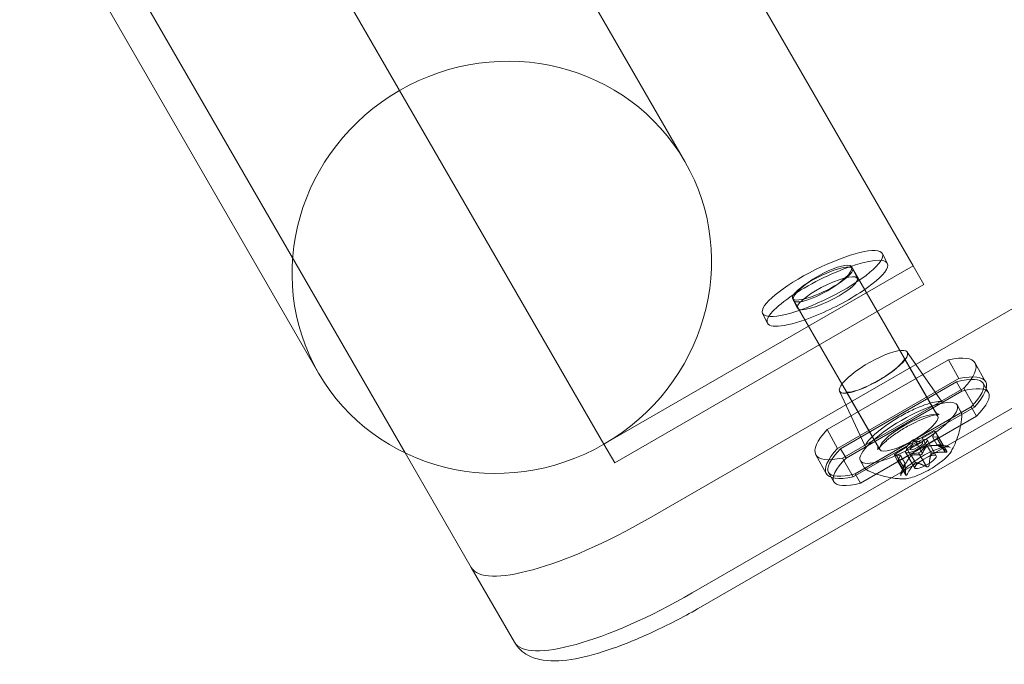
# Model space of a CAD drawing. Extents: x -613 to 31, y -568 to 0.
# Drawn here: x -317 to -312, y -465 to -461 of the extents above; entities that cross this region are included whole.
import ezdxf

# ---------------------------------------------------------------- set-up
doc = ezdxf.new("R2010")
doc.units = 0
doc.header["$MEASUREMENT"] = 0

# ---------------------------------------------------------------- blocks, each defined once
blk = doc.blocks.new('A$C5B5B71EF')
at = {"color": 0, "linetype": 'Continuous', "lineweight": 0}
for p, q in [((9.2283, -32.3536), (-26.2787, -52.8536)), ((-26.2787, -52.8536), (9.2283, -32.3536)), ((9.4698, -32.7718), (-26.0372, -53.2718)), ((9.4698, -32.7718), (-26.0372, -53.2718)), ((9.5161, -32.8521), (-25.9909, -53.3521)), ((-30.9946, -42.337), (-26.077, -50.8544)), ((-29.7165, -42.9208), (-24.7989, -51.4382)), ((-33.0471, -43.522), (-28.1295, -52.0394)), ((-31.4485, -43.9208), (-26.531, -52.4382)), ((-27.6448, -52.4873), (-31.9652, -45.0042)), ((-31.9652, -45.0042), (-27.6448, -52.4873)), ((-24.9596, -51.3928), (-24.9706, -51.3706)), ((-24.9435, -51.425), (-24.9596, -51.3928)), ((-26.531, -52.4382), (-24.7989, -51.4382)), ((-25.1384, -51.4536), (-25.1438, -51.4443)), ((-24.6608, -52.2808), (-25.1384, -51.4536)), ((-25.1113, -51.5087), (-25.1384, -51.4543)), ((-24.7989, -51.4382), (-24.7385, -51.5428)), ((-24.7385, -51.5428), (-26.4706, -52.5428)), ((-25.4469, -51.6761), (-25.474, -51.6217)), ((-24.9856, -52.4683), (-25.4686, -51.6318)), ((-25.6146, -51.7598), (-25.6418, -51.7054)), ((-24.8319, -51.9221), (-24.6397, -52.1972)), ((-25.2812, -52.3561), (-24.601, -51.9649)), ((-24.6772, -52.2525), (-24.8432, -51.9649)), ((-24.5422, -52.0704), (-24.601, -51.9649)), ((-24.3925, -52.0886), (-24.4513, -51.9831)), ((-24.5422, -52.0704), (-25.2224, -52.4616)), ((-25.2048, -52.4637), (-24.5553, -52.0887)), ((-24.514, -52.1244), (-25.1942, -52.5156)), ((-24.5251, -52.1409), (-24.5553, -52.0887)), ((-24.4552, -52.2299), (-24.514, -52.1244)), ((-24.3764, -52.1485), (-24.4066, -52.0962)), ((-25.2107, -52.1408), (-25.0685, -52.4448)), ((-24.5251, -52.1409), (-25.1746, -52.5159)), ((-25.002, -52.44), (-25.168, -52.1524)), ((-25.1354, -52.6211), (-24.4552, -52.2299)), ((-24.4744, -52.2288), (-25.1239, -52.6038)), ((-24.5526, -52.2183), (-24.5329, -52.2525)), ((-24.4442, -52.281), (-24.4744, -52.2288)), ((-25.0937, -52.656), (-24.4442, -52.281)), ((-25.2224, -52.4616), (-25.2812, -52.3561)), ((-24.7919, -52.4115), (-24.7484, -52.403)), ((-24.7215, -52.4497), (-24.7484, -52.403)), ((-24.7451, -52.4016), (-24.6841, -52.3688)), ((-24.6757, -52.3685), (-24.6911, -52.3965)), ((-24.6642, -52.4432), (-24.6911, -52.3965)), ((-24.6642, -52.4434), (-24.6911, -52.3969)), ((-24.6902, -52.3972), (-24.6581, -52.3978)), ((-24.6308, -52.4463), (-24.6757, -52.3685)), ((-24.657, -52.3983), (-24.6752, -52.3667)), ((-24.6105, -52.4787), (-24.657, -52.3983)), ((-26.4706, -52.5428), (-26.531, -52.4382)), ((-24.8967, -52.4916), (-24.8378, -52.455)), ((-24.8109, -52.5017), (-24.8378, -52.455)), ((-24.8354, -52.453), (-24.8064, -52.4196)), ((-24.7971, -52.4198), (-24.8146, -52.4646)), ((-24.7971, -52.4198), (-24.7495, -52.427)), ((-24.7469, -52.4893), (-24.7919, -52.4115)), ((-24.7256, -52.4441), (-24.7546, -52.4775)), ((-24.6643, -52.4055), (-24.7232, -52.442)), ((-24.6963, -52.4887), (-24.7232, -52.442)), ((-24.6692, -52.5024), (-24.7203, -52.4138)), ((-24.6194, -52.4834), (-24.6643, -52.4055)), ((-24.646, -52.4429), (-24.6184, -52.4471)), ((-27.2741, -53.1294), (-27.6448, -52.4873)), ((-27.6448, -52.4873), (-27.2741, -53.1294)), ((-25.2851, -52.6028), (-25.3439, -52.4973)), ((-25.1746, -52.5159), (-25.2048, -52.4637)), ((-24.8858, -52.5304), (-24.904, -52.4988)), ((-24.8708, -52.4999), (-24.9028, -52.4993)), ((-24.8517, -52.5694), (-24.8967, -52.4916)), ((-24.8853, -52.5286), (-24.8699, -52.5005)), ((-24.8159, -52.4955), (-24.8769, -52.5282)), ((-24.8431, -52.5467), (-24.8699, -52.5002)), ((-24.843, -52.5472), (-24.8699, -52.5005)), ((-24.7895, -52.5719), (-24.8407, -52.4833)), ((-24.7691, -52.4856), (-24.8126, -52.494)), ((-24.7857, -52.5407), (-24.8126, -52.494)), ((-24.7242, -52.5634), (-24.7691, -52.4856)), ((-25.1354, -52.6211), (-25.1942, -52.5156)), ((-25.0939, -52.5308), (-25.0741, -52.565)), ((-24.8394, -52.6108), (-24.8858, -52.5304)), ((-24.8403, -52.6064), (-24.8853, -52.5286)), ((-24.8527, -52.5622), (-24.8628, -52.5882)), ((-25.2424, -52.6485), (-25.2726, -52.5962)), ((-25.0937, -52.656), (-25.1239, -52.6038)), ((-27.0327, -53.5477), (-27.2741, -53.1294))]:
    blk.add_line(p, q, dxfattribs=at)
for centre, major_axis, ratio, start_param, end_param in [((-27.1033, -51.4469), (-1.0262, -0.5925), 0.965926, -1.570796, 4.712389), ((-25.2791, -51.5924), (0.3356, 0.1674), 0.233169, -0.115778, 3.141593), ((-25.2791, -51.5924), (0.3356, 0.1674), 0.233169, -1.806253, -0.115778), ((-25.2791, -51.5924), (0.1678, 0.0837), 0.233169, -0.115778, 6.167407), ((-25.2791, -51.5924), (-0.3356, -0.1674), 0.233169, 0, 1.335339), ((-24.8806, -52.3698), (0.4878, 0.2816), 0.258792, -0.678998, 0.666476), ((-24.7688, -52.3751), (0.3924, 0.2266), 0.258819, -0.761013, 0.761013), ((-24.7457, -52.4003), (0.00458, 0.00264), 0.258819, -2.346081, -1.605426), ((-24.6865, -52.3943), (-0.00458, -0.00264), 0.258819, -0.251686, 0.488969), ((-24.7805, -52.4485), (0.0602, 0.0347), 0.258819, -1.570796, 4.712389), ((-24.8397, -52.4546), (0.00458, 0.00264), 0.258819, -1.298884, -0.558229), ((-24.7805, -52.4485), (-0.0342, -0.0197), 0.258819, -3.141592653588463, 3.141592653591123), ((-24.7213, -52.4425), (-0.00458, -0.00264), 0.258819, -1.298884, -0.558229), ((-24.797, -52.3217), (-0.4878, -0.2816), 0.258792, -0.678998, 0.666476), ((-24.8745, -52.5028), (0.00458, 0.00264), 0.258819, -0.251686, 0.488969), ((-24.8153, -52.4967), (-0.00458, -0.00264), 0.258819, -2.346081, -1.605426), ((-24.85, -52.4219), (-0.3924, -0.2266), 0.258819, -0.761013, 0.761013), ((-26.4081, -52.6294), (-0.866, -0.5), 0.258819, 0, 1.570796)]:
    blk.add_ellipse(centre, major_axis=major_axis, ratio=ratio, start_param=start_param, end_param=end_param, dxfattribs=at)
at = {"color": 0, "linetype": 'Continuous', "lineweight": 0, "extrusion": (0, 0, -1)}
for centre, major_axis, ratio, start_param, end_param in [((-25.3062, -51.538), (0.3356, 0.1674), 0.233169, 0.1157783797897435, 6.39896368696933), ((-25.3062, -51.538), (0.1678, 0.0837), 0.233169, -1.99942, 0.115778), ((-25.3062, -51.538), (0.1624, 0.0937), 0.258819, -1.570796, 1.157169), ((-25.3062, -51.538), (0.1678, 0.0837), 0.233169, 0.115778, 1.142173), ((-25.3062, -51.538), (-0.1624, -0.0937), 0.258819, 0.123657, 1.570796), ((-25.3062, -51.538), (-0.1678, -0.0837), 0.233169, -1.99942, 1.142173), ((-25.3062, -51.538), (-0.1624, -0.0937), 0.258819, -1.984423, 0.123657), ((-25.0207, -52.0325), (-0.1894, -0.1094), 0.258819, 0, 4.712389), ((-24.9394, -52.2643), (0.4878, 0.2816), 0.258792, -0.666476, 0.678998), ((-24.799, -52.3228), (0.3924, 0.2266), 0.258819, -0.761013, 0.761013), ((-25.0207, -52.0325), (-0.1894, -0.1094), 0.258819, -1.570796, 0), ((-24.8232, -52.3745), (0.2706, 0.1562), 0.258819, -1.570796, 4.712389), ((-24.8232, -52.3745), (-0.1624, -0.0937), 0.258819, -1.570796, 4.712389), ((-24.8558, -52.2162), (-0.4878, -0.2816), 0.258792, -0.666476, 0.678998), ((-24.6839, -52.3717), (0.00866, 0.005), 0.258819, -1.446047, 0.523599), ((-24.6656, -52.4033), (0.00866, 0.005), 0.258819, -0.398849, 1.570796), ((-24.7987, -52.4169), (0.00866, 0.005), 0.258819, -2.493245, -0.523599), ((-24.8802, -52.3696), (-0.3924, -0.2266), 0.258819, -0.761013, 0.761013), ((-24.8954, -52.4938), (-0.00866, -0.005), 0.258819, -0.398849, 1.570796), ((-24.7293, -52.5371), (-0.0602, -0.0347), 0.258819, -4.712389, 1.570796), ((-24.7622, -52.4801), (-0.00866, -0.005), 0.258819, -2.493245, -0.523599), ((-24.7266, -52.5418), (0.1389, 0.06), 0.000261, 0.000353, 0.003757), ((-24.8771, -52.5254), (-0.00866, -0.005), 0.258819, -1.446047, 0.523599), ((-26.4081, -52.6294), (-0.866, -0.5), 0.258819, -1.570796, 0), ((-26.1666, -53.0477), (-0.866, -0.5), 0.258819, -1.570796, 0), ((-26.1666, -53.0477), (-0.866, -0.5), 0.258819, -1.570796, 0)]:
    blk.add_ellipse(centre, major_axis=major_axis, ratio=ratio, start_param=start_param, end_param=end_param, dxfattribs=at)
at = {"color": 0, "linetype": 'Continuous', "lineweight": 0}
for points, knots in [([(-24.8432, -51.9649), (-24.8463, -51.9596), (-24.8447, -51.9553), (-24.8459, -51.959), (-24.8473, -51.9621), (-24.8532, -51.9712), (-24.8584, -51.9778), (-24.8732, -51.9938), (-24.8835, -52.0035), (-24.9087, -52.0246), (-24.9238, -52.0361), (-24.9571, -52.059), (-24.9753, -52.0705), (-25.0128, -52.0921), (-25.032, -52.1021), (-25.0691, -52.1195), (-25.087, -52.127), (-25.119, -52.1383), (-25.1332, -52.1423), (-25.1555, -52.1468), (-25.164, -52.1475), (-25.1731, -52.147), (-25.1748, -52.1462), (-25.1728, -52.1471), (-25.1701, -52.1489), (-25.1681, -52.1521), (-25.1681, -52.1523), (-25.168, -52.1524)], [4.712389, 4.712389, 4.712389, 4.712389, 4.997588, 4.997588, 5.179293, 5.179293, 5.410494, 5.410494, 5.685018, 5.685018, 5.9824, 5.9824, 6.288974, 6.288974, 6.597894, 6.597894, 6.904229, 6.904229, 7.200419, 7.200419, 7.468789, 7.468789, 7.67793, 7.67793, 7.846222, 7.846222, 7.853982, 7.853982, 7.853982, 7.853982]), ([(-25.0685, -52.4448), (-25.0671, -52.4478), (-25.0678, -52.4498), (-25.067, -52.4462), (-25.0654, -52.442), (-25.058, -52.4295), (-25.0515, -52.4208), (-25.0324, -52.3996), (-25.0191, -52.3868), (-24.9866, -52.3592), (-24.9671, -52.3442), (-24.9241, -52.3144), (-24.9006, -52.2994), (-24.8521, -52.2713), (-24.8273, -52.2582), (-24.779, -52.2354), (-24.7557, -52.2257), (-24.7135, -52.2106), (-24.6946, -52.2052), (-24.6644, -52.1992), (-24.6525, -52.1983), (-24.639, -52.199), (-24.6362, -52.2004), (-24.6372, -52.1998), (-24.6386, -52.1989), (-24.6397, -52.1972)], [1.593127, 1.593127, 1.593127, 1.593127, 1.806409, 1.806409, 2.003605, 2.003605, 2.244037, 2.244037, 2.525175, 2.525175, 2.826621, 2.826621, 3.135896, 3.135896, 3.447207, 3.447207, 3.75661, 3.75661, 4.058116, 4.058116, 4.337031, 4.337031, 4.563784, 4.563784, 4.690058, 4.690058, 4.690058, 4.690058]), ([(-24.6772, -52.2525), (-24.6731, -52.2596), (-24.6669, -52.2651), (-24.6582, -52.2704), (-24.6553, -52.2713), (-24.6525, -52.272), (-24.6526, -52.2718), (-24.6556, -52.2717), (-24.6591, -52.2718), (-24.6701, -52.2731), (-24.6785, -52.2747), (-24.7002, -52.2803), (-24.7142, -52.2849), (-24.7465, -52.2971), (-24.765, -52.3051), (-24.804, -52.3239), (-24.8245, -52.3349), (-24.8647, -52.3583), (-24.8844, -52.3709), (-24.9204, -52.396), (-24.9367, -52.4085), (-24.9636, -52.4313), (-24.9744, -52.4418), (-24.9892, -52.4581), (-24.9938, -52.4645), (-24.9974, -52.4705), (-24.9976, -52.4716), (-24.9966, -52.4683), (-24.9958, -52.4652), (-24.9962, -52.4553), (-24.9975, -52.4485), (-25.0012, -52.4414), (-25.0015, -52.4407), (-25.002, -52.44)], [1.570796, 1.570796, 1.570796, 1.570796, 1.711009, 1.711009, 1.832963, 1.832963, 1.958781, 1.958781, 2.117364, 2.117364, 2.32524, 2.32524, 2.579725, 2.579725, 2.863459, 2.863459, 3.160574, 3.160574, 3.461116, 3.461116, 3.757045, 3.757045, 4.03643, 4.03643, 4.276227, 4.276227, 4.450202, 4.450202, 4.576024, 4.576024, 4.698448, 4.698448, 4.712389, 4.712389, 4.712389, 4.712389]), ([(-24.5262, -52.2837), (-24.5278, -52.3051), (-24.5308, -52.3245), (-24.538, -52.3596), (-24.5422, -52.3752), (-24.5512, -52.4034), (-24.5559, -52.4159), (-24.5653, -52.4385), (-24.5699, -52.4486), (-24.5791, -52.4667), (-24.5835, -52.4748), (-24.5878, -52.4821)], [4.8881648, 4.8881648, 4.8881648, 4.8881648, 4.9383286, 4.9383286, 4.9884925, 4.9884925, 5.0386563, 5.0386563, 5.0888201, 5.0888201, 5.138984, 5.138984, 5.138984, 5.138984]), ([(-24.5329, -52.2525), (-24.5317, -52.2544), (-24.5307, -52.2565), (-24.529, -52.2606), (-24.5283, -52.2628), (-24.5272, -52.267), (-24.5268, -52.2692), (-24.5262, -52.2734), (-24.526, -52.2755), (-24.5259, -52.2797), (-24.526, -52.2817), (-24.5262, -52.2837)], [4.712389, 4.712389, 4.712389, 4.712389, 4.7475441, 4.7475441, 4.7826993, 4.7826993, 4.8178545, 4.8178545, 4.8530096, 4.8530096, 4.8881648, 4.8881648, 4.8881648, 4.8881648]), ([(-24.8683, -52.6152), (-24.8682, -52.6107), (-24.8658, -52.6044), (-24.8563, -52.59), (-24.8494, -52.582), (-24.8317, -52.5647), (-24.8208, -52.5554), (-24.7962, -52.5365), (-24.7824, -52.527), (-24.7535, -52.5088), (-24.7383, -52.5001), (-24.708, -52.4844), (-24.6929, -52.4773), (-24.6644, -52.4658), (-24.6511, -52.4612), (-24.6274, -52.4549), (-24.6172, -52.4532), (-24.6015, -52.4528), (-24.5958, -52.4539), (-24.5922, -52.4558)], [1.726141, 1.726141, 1.726141, 1.726141, 2.050583, 2.050583, 2.360379, 2.360379, 2.676463, 2.676463, 2.994605, 2.994605, 3.313366, 3.313366, 3.632106, 3.632106, 3.950156, 3.950156, 4.265922, 4.265922, 4.557045, 4.557045, 4.557045, 4.557045]), ([(-24.718, -52.4486), (-24.7183, -52.4486), (-24.7185, -52.4486), (-24.7194, -52.4488), (-24.72, -52.449), (-24.7209, -52.4493), (-24.7212, -52.4495), (-24.7215, -52.4497)], [0.006463967, 0.006463967, 0.006463967, 0.006463967, 0.007125803, 0.007125803, 0.009029787, 0.009029787, 0.010339612, 0.010339612, 0.010339612, 0.010339612]), ([(-24.6631, -52.4441), (-24.6633, -52.4441), (-24.6634, -52.444), (-24.6639, -52.4437), (-24.6642, -52.4435), (-24.6643, -52.4433), (-24.6643, -52.4432), (-24.6642, -52.4432)], [0.006463967, 0.006463967, 0.006463967, 0.006463967, 0.007125803, 0.007125803, 0.009029787, 0.009029787, 0.010339612, 0.010339612, 0.010339612, 0.010339612]), ([(-24.637, -52.4475), (-24.6372, -52.4475), (-24.6374, -52.4475), (-24.6379, -52.4475), (-24.6383, -52.4474), (-24.6387, -52.4474)], [0.026417714, 0.026417714, 0.026417714, 0.026417714, 0.026883246, 0.026883246, 0.028070805, 0.028070805, 0.028070805, 0.028070805]), ([(-24.6294, -52.4467), (-24.6293, -52.4467), (-24.6293, -52.4468), (-24.6289, -52.4469), (-24.6287, -52.4471), (-24.6288, -52.4473), (-24.6289, -52.4474), (-24.6293, -52.4475), (-24.6295, -52.4476), (-24.6298, -52.4476), (-24.6299, -52.4476), (-24.6299, -52.4476), (-24.6299, -52.4476), (-24.63, -52.4476), (-24.63, -52.4477), (-24.63, -52.4477), (-24.63, -52.4477), (-24.6301, -52.4477), (-24.6301, -52.4477), (-24.6301, -52.4477), (-24.6302, -52.4477), (-24.6305, -52.4477), (-24.6308, -52.4477), (-24.6316, -52.4477), (-24.6322, -52.4477), (-24.6335, -52.4477), (-24.6343, -52.4477), (-24.6357, -52.4476), (-24.6364, -52.4475), (-24.637, -52.4475)], [0, 0, 0, 0, 0.00041232, 0.00041232, 0.00367036, 0.00367036, 0.0061271, 0.0061271, 0.00796491, 0.00796491, 0.00815345, 0.00815345, 0.00825503, 0.00825503, 0.00831852, 0.00831852, 0.00838777, 0.00838777, 0.00848273, 0.00848273, 0.00870295, 0.00870295, 0.01013563, 0.01013563, 0.01215525, 0.01215525, 0.01467787, 0.01467787, 0.0166517, 0.0166517, 0.0166517, 0.0166517]), ([(-24.6308, -52.4463), (-24.6303, -52.4464), (-24.6299, -52.4466), (-24.6295, -52.4467), (-24.6294, -52.4467), (-24.6294, -52.4467)], [0.007300399, 0.007300399, 0.007300399, 0.007300399, 0.009949303, 0.009949303, 0.010414835, 0.010414835, 0.010414835, 0.010414835]), ([(-24.5922, -52.4558), (-24.5942, -52.4548), (-24.5961, -52.4538), (-24.5999, -52.4521), (-24.6017, -52.4514), (-24.6053, -52.4501), (-24.6071, -52.4496), (-24.6105, -52.4487), (-24.6121, -52.4483), (-24.6153, -52.4476), (-24.6169, -52.4473), (-24.6184, -52.4471)], [-0.65299278, -0.65299278, -0.65299278, -0.65299278, -0.64962792, -0.64962792, -0.64626305, -0.64626305, -0.64289819, -0.64289819, -0.63953332, -0.63953332, -0.63616846, -0.63616846, -0.63616846, -0.63616846]), ([(-24.5877, -52.4818), (-24.5922, -52.4895), (-24.5991, -52.4982), (-24.6172, -52.5165), (-24.6282, -52.5261), (-24.6531, -52.5454), (-24.6669, -52.5552), (-24.6962, -52.5739), (-24.7116, -52.5828), (-24.7424, -52.599), (-24.7578, -52.6062), (-24.787, -52.6183), (-24.8009, -52.6231), (-24.8257, -52.6299), (-24.8367, -52.6318), (-24.8465, -52.6321), (-24.8473, -52.6322), (-24.8481, -52.6322)], [5.135579, 5.135579, 5.135579, 5.135579, 5.467649, 5.467649, 5.792006, 5.792006, 6.11396, 6.11396, 6.435218, 6.435218, 6.75646, 6.75646, 7.078348, 7.078348, 7.402453, 7.402453, 7.430791, 7.430791, 7.430791, 7.430791]), ([(-24.8083, -52.5), (-24.8084, -52.5), (-24.8085, -52.5), (-24.8091, -52.5002), (-24.8095, -52.5005), (-24.8102, -52.501), (-24.8105, -52.5013), (-24.8109, -52.5017)], [0.006463967, 0.006463967, 0.006463967, 0.006463967, 0.007125803, 0.007125803, 0.009029787, 0.009029787, 0.010339612, 0.010339612, 0.010339612, 0.010339612]), ([(-24.76, -52.4982), (-24.7601, -52.4982), (-24.7602, -52.4982), (-24.7606, -52.4982), (-24.7608, -52.4982), (-24.7611, -52.4981)], [0.026417714, 0.026417714, 0.026417714, 0.026417714, 0.026883246, 0.026883246, 0.028070805, 0.028070805, 0.028070805, 0.028070805]), ([(-24.7478, -52.4911), (-24.7478, -52.4912), (-24.7479, -52.4913), (-24.7483, -52.492), (-24.7488, -52.4926), (-24.7498, -52.4937), (-24.7503, -52.4942), (-24.7515, -52.4951), (-24.7521, -52.4955), (-24.7528, -52.496), (-24.7528, -52.496), (-24.7529, -52.496), (-24.7529, -52.4961), (-24.753, -52.4961), (-24.753, -52.4961), (-24.753, -52.4961), (-24.7531, -52.4961), (-24.7531, -52.4962), (-24.7531, -52.4962), (-24.7532, -52.4962), (-24.7533, -52.4963), (-24.7538, -52.4965), (-24.7542, -52.4967), (-24.7552, -52.4972), (-24.7558, -52.4974), (-24.7571, -52.4978), (-24.7578, -52.4979), (-24.759, -52.4981), (-24.7595, -52.4982), (-24.76, -52.4982)], [0, 0, 0, 0, 0.00041348, 0.00041348, 0.00335938, 0.00335938, 0.00572359, 0.00572359, 0.00794646, 0.00794646, 0.00816387, 0.00816387, 0.00825132, 0.00825132, 0.00831543, 0.00831543, 0.00838451, 0.00838451, 0.0084777, 0.0084777, 0.00868732, 0.00868732, 0.01011652, 0.01011652, 0.01212817, 0.01212817, 0.01466672, 0.01466672, 0.01664861, 0.01664861, 0.01664861, 0.01664861]), ([(-24.7469, -52.4893), (-24.7471, -52.4898), (-24.7473, -52.4903), (-24.7477, -52.4909), (-24.7477, -52.491), (-24.7478, -52.4911)], [0.007300399, 0.007300399, 0.007300399, 0.007300399, 0.009949303, 0.009949303, 0.010414835, 0.010414835, 0.010414835, 0.010414835]), ([(-24.6985, -52.4911), (-24.6984, -52.4909), (-24.6984, -52.4907), (-24.6981, -52.4901), (-24.6978, -52.4896), (-24.6971, -52.489), (-24.6967, -52.4888), (-24.6963, -52.4887)], [0.006463967, 0.006463967, 0.006463967, 0.006463967, 0.007125803, 0.007125803, 0.009029787, 0.009029787, 0.010339612, 0.010339612, 0.010339612, 0.010339612]), ([(-24.6194, -52.4834), (-24.6185, -52.4835), (-24.6176, -52.4835), (-24.6166, -52.4835), (-24.6164, -52.4834), (-24.6163, -52.4834)], [0.007300399, 0.007300399, 0.007300399, 0.007300399, 0.009949303, 0.009949303, 0.010414835, 0.010414835, 0.010414835, 0.010414835]), ([(-24.6163, -52.4834), (-24.6162, -52.4834), (-24.616, -52.4834), (-24.615, -52.4834), (-24.6141, -52.4832), (-24.6126, -52.4829), (-24.612, -52.4827), (-24.6112, -52.4822), (-24.6108, -52.4819), (-24.6106, -52.4816), (-24.6105, -52.4816), (-24.6105, -52.4816), (-24.6105, -52.4815), (-24.6105, -52.4815), (-24.6105, -52.4815), (-24.6105, -52.4815), (-24.6105, -52.4815), (-24.6104, -52.4815), (-24.6104, -52.4814), (-24.6104, -52.4814), (-24.6104, -52.4814), (-24.6102, -52.4811), (-24.6101, -52.4809), (-24.61, -52.4803), (-24.6101, -52.4799), (-24.6103, -52.4791), (-24.6105, -52.4787), (-24.6111, -52.4779), (-24.6114, -52.4775), (-24.6118, -52.4772)], [0, 0, 0, 0, 0.00041133, 0.00041133, 0.0035034, 0.0035034, 0.00594033, 0.00594033, 0.00795678, 0.00795678, 0.00816734, 0.00816734, 0.00825334, 0.00825334, 0.00831687, 0.00831687, 0.00838579, 0.00838579, 0.00847957, 0.00847957, 0.00869405, 0.00869405, 0.01012524, 0.01012524, 0.01214061, 0.01214061, 0.01467168, 0.01467168, 0.01664979, 0.01664979, 0.01664979, 0.01664979]), ([(-24.6118, -52.4772), (-24.6119, -52.4771), (-24.612, -52.477), (-24.6123, -52.4768), (-24.6125, -52.4766), (-24.6128, -52.4764)], [0.026417714, 0.026417714, 0.026417714, 0.026417714, 0.026883246, 0.026883246, 0.028070805, 0.028070805, 0.028070805, 0.028070805]), ([(-25.0504, -52.5864), (-25.0522, -52.5855), (-25.054, -52.5846), (-25.0576, -52.5824), (-25.0593, -52.5812), (-25.0627, -52.5786), (-25.0643, -52.5772), (-25.0675, -52.574), (-25.069, -52.5724), (-25.0717, -52.5688), (-25.073, -52.5669), (-25.0741, -52.565)], [1.3950205, 1.3950205, 1.3950205, 1.3950205, 1.4301757, 1.4301757, 1.4653309, 1.4653309, 1.500486, 1.500486, 1.5356412, 1.5356412, 1.5707963, 1.5707963, 1.5707963, 1.5707963]), ([(-24.8437, -52.5469), (-24.8436, -52.5468), (-24.8435, -52.5467), (-24.8433, -52.5465), (-24.8432, -52.5465), (-24.843, -52.5468), (-24.843, -52.5469), (-24.843, -52.5472)], [0.006463967, 0.006463967, 0.006463967, 0.006463967, 0.007125803, 0.007125803, 0.009029787, 0.009029787, 0.010339612, 0.010339612, 0.010339612, 0.010339612]), ([(-24.7887, -52.5424), (-24.7886, -52.5422), (-24.7884, -52.5421), (-24.7878, -52.5414), (-24.7873, -52.5411), (-24.7864, -52.5407), (-24.7861, -52.5407), (-24.7857, -52.5407)], [0.006463967, 0.006463967, 0.006463967, 0.006463967, 0.007125803, 0.007125803, 0.009029787, 0.009029787, 0.010339612, 0.010339612, 0.010339612, 0.010339612]), ([(-24.7242, -52.5634), (-24.7235, -52.5639), (-24.7228, -52.5642), (-24.7219, -52.5645), (-24.7218, -52.5645), (-24.7216, -52.5646)], [0.007300399, 0.007300399, 0.007300399, 0.007300399, 0.009949303, 0.009949303, 0.010414835, 0.010414835, 0.010414835, 0.010414835]), ([(-24.7216, -52.5646), (-24.7215, -52.5646), (-24.7214, -52.5646), (-24.7204, -52.5649), (-24.7195, -52.565), (-24.7179, -52.565), (-24.7171, -52.5649), (-24.7157, -52.5646), (-24.7149, -52.5643), (-24.7142, -52.564), (-24.7141, -52.5639), (-24.7141, -52.5639), (-24.714, -52.5639), (-24.714, -52.5638), (-24.714, -52.5638), (-24.7139, -52.5638), (-24.7139, -52.5638), (-24.7139, -52.5638), (-24.7138, -52.5637), (-24.7138, -52.5637), (-24.7137, -52.5637), (-24.7132, -52.5634), (-24.7129, -52.5631), (-24.712, -52.5623), (-24.7116, -52.5618), (-24.7107, -52.5607), (-24.7103, -52.56), (-24.7098, -52.5587), (-24.7096, -52.5581), (-24.7094, -52.5575)], [0, 0, 0, 0, 0.00041393, 0.00041393, 0.00331032, 0.00331032, 0.00567645, 0.00567645, 0.00794407, 0.00794407, 0.00816309, 0.00816309, 0.00825092, 0.00825092, 0.00831521, 0.00831521, 0.00838441, 0.00838441, 0.0084776, 0.0084776, 0.00868657, 0.00868657, 0.01011525, 0.01011525, 0.0121263, 0.0121263, 0.01466595, 0.01466595, 0.01664838, 0.01664838, 0.01664838, 0.01664838]), ([(-24.7094, -52.5575), (-24.7094, -52.5574), (-24.7094, -52.5573), (-24.7093, -52.5568), (-24.7092, -52.5564), (-24.7092, -52.5561)], [0.026417714, 0.026417714, 0.026417714, 0.026417714, 0.026883246, 0.026883246, 0.028070805, 0.028070805, 0.028070805, 0.028070805]), ([(-24.8478, -52.6322), (-24.8563, -52.6322), (-24.8655, -52.632), (-24.8857, -52.6309), (-24.8968, -52.6299), (-24.921, -52.6268), (-24.9342, -52.6246), (-24.9631, -52.6182), (-24.9788, -52.6141), (-25.0128, -52.6028), (-25.031, -52.5956), (-25.0504, -52.5864)], [1.1442013, 1.1442013, 1.1442013, 1.1442013, 1.1943652, 1.1943652, 1.244529, 1.244529, 1.2946928, 1.2946928, 1.3448567, 1.3448567, 1.3950205, 1.3950205, 1.3950205, 1.3950205]), ([(-24.8628, -52.5882), (-24.8633, -52.5896), (-24.8639, -52.5911), (-24.8649, -52.5942), (-24.8654, -52.5958), (-24.8663, -52.5992), (-24.8667, -52.601), (-24.8674, -52.6048), (-24.8677, -52.6067), (-24.8681, -52.6108), (-24.8683, -52.613), (-24.8683, -52.6152)], [-0.36799364, -0.36799364, -0.36799364, -0.36799364, -0.36464973, -0.36464973, -0.36130582, -0.36130582, -0.35796192, -0.35796192, -0.35461801, -0.35461801, -0.3512741, -0.3512741, -0.3512741, -0.3512741]), ([(-24.8531, -52.5723), (-24.8532, -52.5724), (-24.8532, -52.5725), (-24.8538, -52.5735), (-24.8542, -52.5745), (-24.855, -52.576), (-24.8554, -52.5766), (-24.8559, -52.5776), (-24.8562, -52.5779), (-24.8564, -52.5783), (-24.8564, -52.5783), (-24.8565, -52.5784), (-24.8565, -52.5784), (-24.8565, -52.5784), (-24.8565, -52.5784), (-24.8565, -52.5784), (-24.8565, -52.5784), (-24.8565, -52.5785), (-24.8565, -52.5785), (-24.8566, -52.5785), (-24.8566, -52.5786), (-24.8568, -52.5788), (-24.8569, -52.5789), (-24.8572, -52.5792), (-24.8573, -52.5793), (-24.8575, -52.5793), (-24.8576, -52.5792), (-24.8577, -52.5789), (-24.8577, -52.5787), (-24.8576, -52.5785)], [0, 0, 0, 0, 0.00041106, 0.00041106, 0.0035373, 0.0035373, 0.00597776, 0.00597776, 0.00795862, 0.00795862, 0.008168, 0.008168, 0.00825376, 0.00825376, 0.00831721, 0.00831721, 0.00838612, 0.00838612, 0.00848005, 0.00848005, 0.00869554, 0.00869554, 0.01012717, 0.01012717, 0.01214334, 0.01214334, 0.01467282, 0.01467282, 0.01665013, 0.01665013, 0.01665013, 0.01665013]), ([(-24.8576, -52.5785), (-24.8576, -52.5785), (-24.8576, -52.5784), (-24.8576, -52.5782), (-24.8575, -52.578), (-24.8575, -52.5778)], [0.026417714, 0.026417714, 0.026417714, 0.026417714, 0.026883246, 0.026883246, 0.028070805, 0.028070805, 0.028070805, 0.028070805]), ([(-24.8517, -52.5694), (-24.8521, -52.5702), (-24.8525, -52.571), (-24.853, -52.572), (-24.853, -52.5721), (-24.8531, -52.5723)], [0.007300399, 0.007300399, 0.007300399, 0.007300399, 0.009949303, 0.009949303, 0.010414835, 0.010414835, 0.010414835, 0.010414835]), ([(-24.8403, -52.6064), (-24.8403, -52.6072), (-24.8402, -52.608), (-24.8401, -52.6087), (-24.8401, -52.6089), (-24.84, -52.609)], [0.007300399, 0.007300399, 0.007300399, 0.007300399, 0.009949303, 0.009949303, 0.010414835, 0.010414835, 0.010414835, 0.010414835]), ([(-24.84, -52.609), (-24.84, -52.6091), (-24.84, -52.6092), (-24.8398, -52.61), (-24.8395, -52.6107), (-24.8388, -52.6116), (-24.8385, -52.6119), (-24.8378, -52.6122), (-24.8375, -52.6123), (-24.8371, -52.6123), (-24.8371, -52.6123), (-24.837, -52.6123), (-24.837, -52.6123), (-24.837, -52.6123), (-24.837, -52.6123), (-24.837, -52.6123), (-24.8369, -52.6123), (-24.8369, -52.6123), (-24.8369, -52.6123), (-24.8368, -52.6123), (-24.8368, -52.6122), (-24.8365, -52.6122), (-24.8362, -52.6121), (-24.8356, -52.6118), (-24.8352, -52.6115), (-24.8343, -52.6107), (-24.8338, -52.6102), (-24.833, -52.6092), (-24.8327, -52.6087), (-24.8324, -52.6082)], [0, 0, 0, 0, 0.00041176, 0.00041176, 0.00365422, 0.00365422, 0.00610875, 0.00610875, 0.00796436, 0.00796436, 0.00817423, 0.00817423, 0.00825796, 0.00825796, 0.00832097, 0.00832097, 0.00839048, 0.00839048, 0.00848722, 0.00848722, 0.00871815, 0.00871815, 0.01015814, 0.01015814, 0.01218673, 0.01218673, 0.01468858, 0.01468858, 0.01665151, 0.01665151, 0.01665151, 0.01665151]), ([(-24.8324, -52.6082), (-24.8323, -52.6081), (-24.8322, -52.6079), (-24.8319, -52.6075), (-24.8317, -52.6072), (-24.8316, -52.6068)], [0.026417714, 0.026417714, 0.026417714, 0.026417714, 0.026883246, 0.026883246, 0.028070805, 0.028070805, 0.028070805, 0.028070805]), ([(-25.9909, -53.3521), (-26.0732, -53.3996), (-26.1574, -53.4437), (-26.3224, -53.5213), (-26.4031, -53.5548), (-26.5549, -53.6081), (-26.6258, -53.628), (-26.7554, -53.6517), (-26.8136, -53.6566), (-26.8995, -53.6437), (-26.9284, -53.6359), (-26.9857, -53.6047), (-27.0141, -53.5799), (-27.0327, -53.5477)], [6.283185, 6.283185, 6.283185, 6.283185, 6.597345, 6.597345, 6.911504, 6.911504, 7.225663, 7.225663, 7.539822, 7.539822, 7.696902, 7.696902, 7.853982, 7.853982, 7.853982, 7.853982])]:
    blk.add_open_spline(points, degree=3, knots=knots, dxfattribs=at)
for points, weights in [([(-24.7469, -52.4893), (-24.7346, -52.4617), (-24.7215, -52.4497)], [1.06120691497, 1.21890298912, 1.29071555247]), ([(-24.718, -52.4486), (-24.6877, -52.4438), (-24.6387, -52.4474)], [1.2877924798, 1.2144124615, 1.05685445761]), ([(-24.6308, -52.4463), (-24.6529, -52.44), (-24.6642, -52.4432)], [1.06120691497, 1.21890298912, 1.29071555247]), ([(-24.6631, -52.4441), (-24.6448, -52.4531), (-24.6128, -52.4764)], [1.2877924798, 1.2144124615, 1.05685445761]), ([(-24.8517, -52.5694), (-24.8303, -52.5253), (-24.8109, -52.5017)], [1.06120691497, 1.21890298912, 1.29071555247]), ([(-24.8083, -52.5), (-24.7913, -52.4949), (-24.7611, -52.4981)], [1.2877924798, 1.2144124615, 1.05685445761]), ([(-24.6985, -52.4911), (-24.7054, -52.5136), (-24.7092, -52.5561)], [1.2877924798, 1.2144124615, 1.05685445761]), ([(-24.6194, -52.4834), (-24.667, -52.482), (-24.6963, -52.4887)], [1.06120691497, 1.21890298912, 1.29071555247]), ([(-24.8437, -52.5469), (-24.8519, -52.5554), (-24.8575, -52.5778)], [1.2877924798, 1.2144124615, 1.05685445761]), ([(-24.8403, -52.6064), (-24.8444, -52.5673), (-24.843, -52.5472)], [1.06120691497, 1.21890298912, 1.29071555247]), ([(-24.7887, -52.5424), (-24.809, -52.5647), (-24.8316, -52.6068)], [1.2877924798, 1.2144124615, 1.05685445761]), ([(-24.7242, -52.5634), (-24.7628, -52.5457), (-24.7857, -52.5407)], [1.06120691497, 1.21890298912, 1.29071555247])]:
    blk.add_rational_spline(points, weights, degree=2, dxfattribs=at)

msp = doc.modelspace()

# ---------------------------------------------------------------- block references
at = {"lineweight": 0}
msp.add_blockref('A$C5B5B71EF', (-287.6405, -410.9111), dxfattribs=at)

doc.saveas('drawing.dxf')
